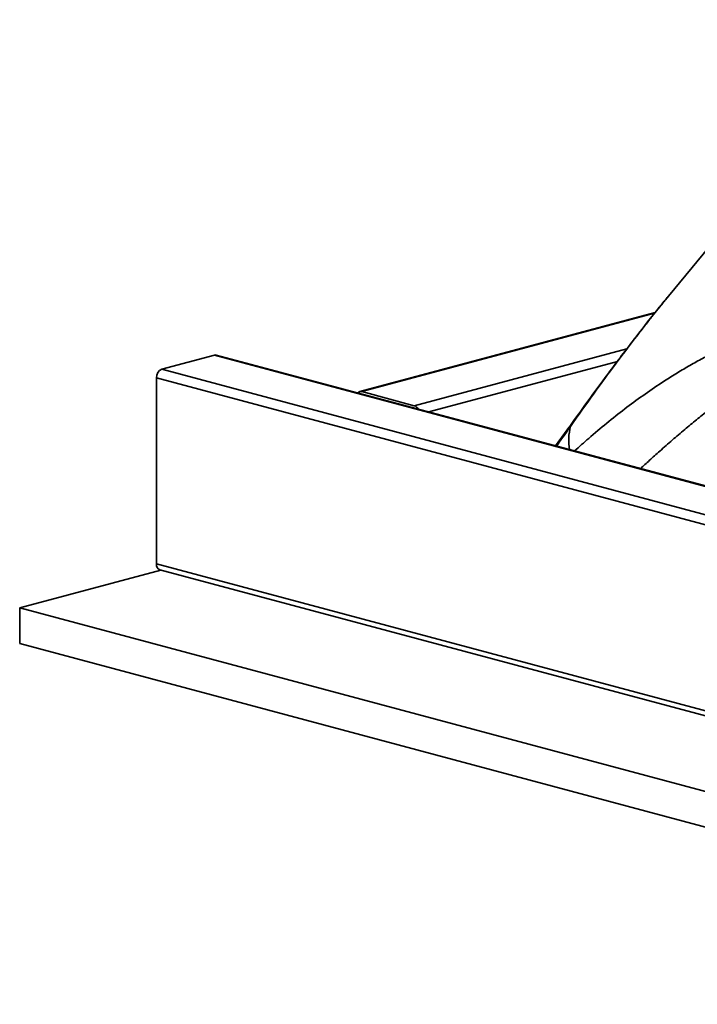
# Model space of a CAD drawing. Units: inches. Extents: x 2 to 154, y 1 to 99.
# Drawn here: x 93 to 96, y 44 to 48 of the extents above; entities that cross this region are included whole.
import ezdxf

# ---------------------------------------------------------------- set-up
doc = ezdxf.new("R2010")
doc.units = ezdxf.units.IN
doc.header["$MEASUREMENT"] = 0
doc.layers.add('SLD-0', color=7, linetype='Continuous')

msp = doc.modelspace()

# ---------------------------------------------------------------- linework, layer by layer
at = {"layer": 'SLD-0', "color": 7, "linetype": 'Continuous', "lineweight": 35}
for p, q in [((96.0349, 47.0339), (95.6954, 46.6213)), ((95.6394, 46.5518), (94.3991, 46.2195)), ((93.5675, 46.3141), (93.7884, 46.3733)), ((93.7884, 46.3733), (93.7927, 46.3739)), ((93.7927, 46.3739), (93.7884, 46.3733)), ((93.7884, 46.3733), (99.4453, 44.8578)), ((93.7927, 46.3739), (93.7965, 46.3734)), ((93.7965, 46.3734), (93.7927, 46.3739)), ((99.4534, 44.8579), (93.7965, 46.3734)), ((99.4534, 44.8579), (93.7965, 46.3734)), ((93.5675, 46.3141), (99.2243, 44.7986)), ((93.5454, 46.2781), (99.2022, 44.7625)), ((93.5454, 45.4953), (93.5454, 46.2781)), ((94.6281, 46.1602), (94.4071, 46.2194)), ((95.2703, 46.0592), (95.2215, 45.9916)), ((95.2727, 46.0626), (95.2703, 46.0592)), ((93.5633, 45.47), (92.9708, 45.3113)), ((93.5454, 45.4953), (99.2022, 43.9797)), ((93.5594, 45.471), (99.2162, 43.9555)), ((93.5594, 45.471), (99.2162, 43.9555)), ((92.9708, 45.3113), (98.6277, 43.7957)), ((92.9708, 45.3113), (92.9708, 45.1607)), ((92.9708, 45.1607), (98.6277, 43.6452))]:
    msp.add_line(p, q, dxfattribs=at)
at = {"layer": 'SLD-0', "color": 8, "linetype": 'Continuous', "lineweight": 35}
for p, q in [((94.4071, 46.2194), (95.6371, 46.5489)), ((94.6281, 46.1602), (95.5205, 46.3993)), ((94.6885, 46.1344), (95.4807, 46.3466))]:
    msp.add_line(p, q, dxfattribs=at)
at = {"layer": 'SLD-0', "color": 7, "linetype": 'Continuous', "lineweight": 35}
for centre, radius, start, end in [((93.5822, 46.2802), 0.0369, 113.5919, 183.3635), ((94.4031, 46.2044), 0.0155, 74.8276, 141.2132), ((94.6187, 46.1329), 0.0289, 27.5632, 70.971), ((93.5672, 45.4917), 0.0221, 170.7497, 249.2518), ((93.5686, 45.4925), 0.0234, 173.2709, 246.7306)]:
    msp.add_arc(centre, radius, start, end, dxfattribs=at)
at = {"layer": 'SLD-0', "color": 8, "linetype": 'Continuous', "lineweight": 35}
msp.add_arc((95.5208, 46.0146), 0.2442, 166.0404, 189.0925, dxfattribs=at)
at = {"layer": 'SLD-0', "color": 7, "linetype": 'Continuous', "lineweight": 35}
for points, knots in [([(96.6923, 47.048), (96.6876, 47.0591), (96.6784, 47.081), (96.6657, 47.1284), (96.6602, 47.1855), (96.651, 47.2527), (96.6432, 47.3143), (96.636, 47.3701), (96.6296, 47.42), (96.6236, 47.4661), (96.6181, 47.5092), (96.6127, 47.5512), (96.6074, 47.5921), (96.5974, 47.6698), (96.5826, 47.7847), (96.5462, 48.0676), (96.229, 50.5319), (95.9183, 52.9454), (95.631, 55.1772)], [0, 0, 0, 0, 0.004097, 0.008066, 0.01699, 0.025291, 0.032872, 0.039734, 0.045877, 0.051301, 0.056769, 0.061763, 0.066804, 0.071891, 0.090441, 0.109218, 0.176277, 1, 1, 1, 1]), ([(95.6958, 46.6218), (95.695, 46.6209), (95.6933, 46.6187), (95.6869, 46.6109), (95.6746, 46.5957), (95.6557, 46.5723), (95.6319, 46.5425), (95.6037, 46.5067), (95.5676, 46.4606), (95.5231, 46.4028), (95.4696, 46.3322), (95.4091, 46.251), (95.3434, 46.1612), (95.2981, 46.098), (95.275, 46.0657)], [0, 0, 0, 0, 0.005068, 0.011619, 0.041101, 0.086067, 0.139231, 0.204847, 0.28291, 0.392986, 0.520916, 0.666664, 0.830201, 1, 1, 1, 1])]:
    msp.add_open_spline(points, degree=3, knots=knots, dxfattribs=at)
at = {"layer": 'SLD-0', "color": 8, "linetype": 'Continuous', "lineweight": 35}
for points, knots in [([(95.6958, 46.6211), (95.6872, 46.6109), (95.645, 46.5605), (95.5718, 46.4667), (95.4753, 46.3396), (95.3797, 46.2089), (95.3159, 46.1189), (95.2838, 46.0735)], [0, 0, 0, 0, 0.060421, 0.297245, 0.528334, 0.762461, 1, 1, 1, 1]), ([(95.3006, 45.9704), (95.3205, 45.9882), (95.3656, 46.0285), (95.4359, 46.0873), (95.5114, 46.1471), (95.5879, 46.2037), (95.6572, 46.2512), (95.7191, 46.2907), (95.7723, 46.3226), (95.8254, 46.3522), (95.8785, 46.3797), (95.9317, 46.405), (95.9893, 46.4299), (96.0511, 46.4537), (96.1172, 46.4756), (96.183, 46.4936), (96.2485, 46.5077), (96.314, 46.518), (96.3925, 46.5256), (96.4841, 46.5272), (96.5881, 46.5174), (96.6906, 46.4969), (96.7579, 46.4731), (96.7915, 46.4613)], [0, 0, 0, 0, 0.044871, 0.101644, 0.157799, 0.213394, 0.270831, 0.309229, 0.347137, 0.384586, 0.42161, 0.458245, 0.494529, 0.539099, 0.582674, 0.625364, 0.667287, 0.708572, 0.749353, 0.814254, 0.877112, 0.938741, 1, 1, 1, 1]), ([(96.7915, 46.4613), (96.7742, 46.4637), (96.7395, 46.4685), (96.6875, 46.4719), (96.6354, 46.4725), (96.5833, 46.4699), (96.5311, 46.4644), (96.4789, 46.4558), (96.4266, 46.4442), (96.3572, 46.4248), (96.2701, 46.3928), (96.1938, 46.3565), (96.1434, 46.3294), (96.1111, 46.3113), (96.0787, 46.2921), (96.0462, 46.2717), (96.0215, 46.2558), (95.9905, 46.235), (95.9526, 46.2085), (95.9075, 46.1754), (95.8609, 46.1396), (95.8126, 46.1011), (95.7627, 46.0599), (95.7112, 46.016), (95.662, 45.9727), (95.6173, 45.9326), (95.5902, 45.9078), (95.5776, 45.8962)], [0, 0, 0, 0, 0.038353, 0.076809, 0.115433, 0.154291, 0.193449, 0.23297, 0.272915, 0.313344, 0.393847, 0.478842, 0.498578, 0.518562, 0.559283, 0.580026, 0.60103, 0.622295, 0.659933, 0.6994, 0.740708, 0.783869, 0.82889, 0.875781, 0.924547, 0.964604, 1, 1, 1, 1]), ([(95.2838, 46.0735), (95.2697, 46.0535), (95.2504, 46.0262), (95.2302, 45.9982), (95.2248, 45.9907)], [0, 0, 0, 0, 0.732673, 1, 1, 1, 1]), ([(95.2838, 46.0735), (95.28, 46.0709), (95.2743, 46.067), (95.2717, 46.0609), (95.2708, 46.0588)], [0, 0, 0, 0, 0.667469, 1, 1, 1, 1])]:
    msp.add_open_spline(points, degree=3, knots=knots, dxfattribs=at)

doc.saveas('drawing.dxf')
